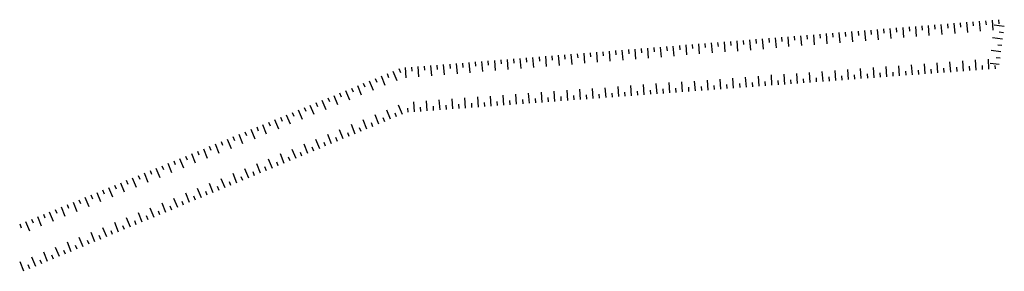
# Model space of a CAD drawing. Units: metres. Extents: x 541661 to 604789, y 9723052 to 9753014.
# Drawn here: x 581483 to 581572, y 9746391 to 9746414 of the extents above; entities that cross this region are included whole.
import ezdxf

# ---------------------------------------------------------------- set-up
doc = ezdxf.new("R2010")
doc.units = ezdxf.units.M
doc.header["$LTSCALE"] = 0.2
doc.header["$MEASUREMENT"] = 0
doc.layers.add('RAVINE', color=7, linetype='Continuous')

msp = doc.modelspace()

# ---------------------------------------------------------------- linework, layer by layer
at = {"layer": 'RAVINE', "linetype": 'Continuous', "flags": 128}
for points in [[(581566.612, 9746413.582), (581566.685, 9746412.655)], [(581566.612, 9746413.582), (581566.685, 9746412.655)], [(581567.191, 9746413.628), (581567.224, 9746413.234)], [(581567.191, 9746413.628), (581567.224, 9746413.234)], [(581567.77, 9746413.675), (581567.858, 9746412.743)], [(581567.77, 9746413.675), (581567.858, 9746412.743)], [(581568.349, 9746413.722), (581568.388, 9746413.331)], [(581568.349, 9746413.722), (581568.388, 9746413.331)], [(581568.928, 9746413.768), (581569.015, 9746412.848)], [(581568.928, 9746413.768), (581569.015, 9746412.848)], [(581569.507, 9746413.815), (581569.544, 9746413.436)], [(581569.507, 9746413.815), (581569.544, 9746413.436)], [(581570.085, 9746413.862), (581570.172, 9746412.953)], [(581570.085, 9746413.862), (581570.172, 9746412.953)], [(581570.664, 9746413.909), (581570.701, 9746413.541)], [(581570.664, 9746413.909), (581570.701, 9746413.541)], [(581571.243, 9746413.955), (581571.329, 9746413.046)], [(581571.243, 9746413.955), (581571.329, 9746413.046)], [(581571.822, 9746414.002), (581571.859, 9746413.634)], [(581571.822, 9746414.002), (581571.859, 9746413.634)], [(581555.036, 9746412.647), (581555.107, 9746411.741)], [(581555.036, 9746412.647), (581555.107, 9746411.741)], [(581555.615, 9746412.694), (581555.646, 9746412.321)], [(581555.615, 9746412.694), (581555.646, 9746412.321)], [(581556.193, 9746412.741), (581556.265, 9746411.828)], [(581556.193, 9746412.741), (581556.265, 9746411.828)], [(581556.772, 9746412.787), (581556.804, 9746412.407)], [(581556.772, 9746412.787), (581556.804, 9746412.407)], [(581557.351, 9746412.834), (581557.423, 9746411.914)], [(581557.351, 9746412.834), (581557.423, 9746411.914)], [(581557.93, 9746412.881), (581557.962, 9746412.494)], [(581557.93, 9746412.881), (581557.962, 9746412.494)], [(581558.509, 9746412.928), (581558.581, 9746412.001)], [(581558.509, 9746412.928), (581558.581, 9746412.001)], [(581559.088, 9746412.974), (581559.12, 9746412.58)], [(581559.088, 9746412.974), (581559.12, 9746412.58)], [(581559.666, 9746413.021), (581559.755, 9746412.089)], [(581559.666, 9746413.021), (581559.755, 9746412.089)], [(581560.245, 9746413.068), (581560.284, 9746412.677)], [(581560.245, 9746413.068), (581560.284, 9746412.677)], [(581560.824, 9746413.114), (581560.911, 9746412.194)], [(581560.824, 9746413.114), (581560.911, 9746412.194)], [(581561.403, 9746413.161), (581561.441, 9746412.782)], [(581561.403, 9746413.161), (581561.441, 9746412.782)], [(581561.982, 9746413.208), (581562.052, 9746412.308)], [(581561.982, 9746413.208), (581562.052, 9746412.308)], [(581562.561, 9746413.255), (581562.591, 9746412.888)], [(581562.561, 9746413.255), (581562.591, 9746412.888)], [(581563.139, 9746413.301), (581563.211, 9746412.395)], [(581563.139, 9746413.301), (581563.211, 9746412.395)], [(581563.718, 9746413.348), (581563.749, 9746412.974)], [(581563.718, 9746413.348), (581563.749, 9746412.974)], [(581564.297, 9746413.395), (581564.369, 9746412.482)], [(581564.297, 9746413.395), (581564.369, 9746412.482)], [(581564.876, 9746413.441), (581564.908, 9746413.061)], [(581564.876, 9746413.441), (581564.908, 9746413.061)], [(581565.455, 9746413.488), (581565.527, 9746412.568)], [(581565.455, 9746413.488), (581565.527, 9746412.568)], [(581566.034, 9746413.535), (581566.066, 9746413.148)], [(581566.034, 9746413.535), (581566.066, 9746413.148)], [(581572.359, 9746413.397), (581571.441, 9746413.504)], [(581572.359, 9746413.397), (581571.441, 9746413.504)], [(581572.282, 9746412.821), (581571.906, 9746412.863)], [(581572.282, 9746412.821), (581571.906, 9746412.863)], [(581544.038, 9746411.76), (581544.069, 9746411.393)], [(581544.038, 9746411.76), (581544.069, 9746411.393)], [(581544.617, 9746411.806), (581544.687, 9746410.907)], [(581544.617, 9746411.806), (581544.687, 9746410.907)], [(581545.196, 9746411.853), (581545.226, 9746411.487)], [(581545.196, 9746411.853), (581545.226, 9746411.487)], [(581545.775, 9746411.9), (581545.846, 9746410.994)], [(581545.775, 9746411.9), (581545.846, 9746410.994)], [(581546.353, 9746411.947), (581546.385, 9746411.573)], [(581546.353, 9746411.947), (581546.385, 9746411.573)], [(581546.932, 9746411.993), (581547.004, 9746411.08)], [(581546.932, 9746411.993), (581547.004, 9746411.08)], [(581547.511, 9746412.04), (581547.543, 9746411.66)], [(581547.511, 9746412.04), (581547.543, 9746411.66)], [(581548.09, 9746412.087), (581548.162, 9746411.167)], [(581548.09, 9746412.087), (581548.162, 9746411.167)], [(581548.669, 9746412.133), (581548.701, 9746411.746)], [(581548.669, 9746412.133), (581548.701, 9746411.746)], [(581549.247, 9746412.18), (581549.32, 9746411.253)], [(581549.247, 9746412.18), (581549.32, 9746411.253)], [(581549.826, 9746412.227), (581549.859, 9746411.833)], [(581549.826, 9746412.227), (581549.859, 9746411.833)], [(581550.405, 9746412.274), (581550.493, 9746411.341)], [(581550.405, 9746412.274), (581550.493, 9746411.341)], [(581550.984, 9746412.32), (581551.023, 9746411.929)], [(581550.984, 9746412.32), (581551.023, 9746411.929)], [(581551.563, 9746412.367), (581551.65, 9746411.447)], [(581551.563, 9746412.367), (581551.65, 9746411.447)], [(581552.142, 9746412.414), (581552.179, 9746412.035)], [(581552.142, 9746412.414), (581552.179, 9746412.035)], [(581552.721, 9746412.46), (581552.791, 9746411.561)], [(581552.721, 9746412.46), (581552.791, 9746411.561)], [(581553.299, 9746412.507), (581553.33, 9746412.141)], [(581553.299, 9746412.507), (581553.33, 9746412.141)], [(581553.878, 9746412.554), (581553.949, 9746411.654)], [(581553.878, 9746412.554), (581553.949, 9746411.654)], [(581554.457, 9746412.601), (581554.488, 9746412.234)], [(581554.457, 9746412.601), (581554.488, 9746412.234)], [(581572.205, 9746412.246), (581571.302, 9746412.35)], [(581572.205, 9746412.246), (581571.302, 9746412.35)], [(581533.04, 9746410.872), (581533.127, 9746409.952)], [(581533.04, 9746410.872), (581533.127, 9746409.952)], [(581533.619, 9746410.919), (581533.657, 9746410.54)], [(581533.619, 9746410.919), (581533.657, 9746410.54)], [(581534.198, 9746410.966), (581534.269, 9746410.066)], [(581534.198, 9746410.966), (581534.269, 9746410.066)], [(581534.777, 9746411.012), (581534.807, 9746410.646)], [(581534.777, 9746411.012), (581534.807, 9746410.646)], [(581535.356, 9746411.059), (581535.426, 9746410.16)], [(581535.356, 9746411.059), (581535.426, 9746410.16)], [(581535.935, 9746411.106), (581535.965, 9746410.739)], [(581535.935, 9746411.106), (581535.965, 9746410.739)], [(581536.513, 9746411.152), (581536.584, 9746410.246)], [(581536.513, 9746411.152), (581536.584, 9746410.246)], [(581537.092, 9746411.199), (581537.123, 9746410.826)], [(581537.092, 9746411.199), (581537.123, 9746410.826)], [(581537.671, 9746411.246), (581537.743, 9746410.333)], [(581537.671, 9746411.246), (581537.743, 9746410.333)], [(581538.25, 9746411.293), (581538.281, 9746410.912)], [(581538.25, 9746411.293), (581538.281, 9746410.912)], [(581538.829, 9746411.339), (581538.901, 9746410.419)], [(581538.829, 9746411.339), (581538.901, 9746410.419)], [(581539.407, 9746411.386), (581539.44, 9746410.999)], [(581539.407, 9746411.386), (581539.44, 9746410.999)], [(581539.986, 9746411.433), (581540.059, 9746410.506)], [(581539.986, 9746411.433), (581540.059, 9746410.506)], [(581540.565, 9746411.479), (581540.598, 9746411.085)], [(581540.565, 9746411.479), (581540.598, 9746411.085)], [(581541.144, 9746411.526), (581541.232, 9746410.594)], [(581541.144, 9746411.526), (581541.232, 9746410.594)], [(581541.723, 9746411.573), (581541.762, 9746411.182)], [(581541.723, 9746411.573), (581541.762, 9746411.182)], [(581542.301, 9746411.62), (581542.389, 9746410.699)], [(581542.301, 9746411.62), (581542.389, 9746410.699)], [(581542.88, 9746411.666), (581542.918, 9746411.287)], [(581542.88, 9746411.666), (581542.918, 9746411.287)], [(581543.459, 9746411.713), (581543.53, 9746410.814)], [(581543.459, 9746411.713), (581543.53, 9746410.814)], [(581572.05, 9746411.095), (581571.153, 9746411.199)], [(581572.05, 9746411.095), (581571.153, 9746411.199)], [(581572.127, 9746411.67), (581571.767, 9746411.71)], [(581572.127, 9746411.67), (581571.767, 9746411.71)], [(581522.042, 9746409.985), (581522.075, 9746409.591)], [(581522.042, 9746409.985), (581522.075, 9746409.591)], [(581522.621, 9746410.031), (581522.709, 9746409.099)], [(581522.621, 9746410.031), (581522.709, 9746409.099)], [(581523.2, 9746410.078), (581523.239, 9746409.687)], [(581523.2, 9746410.078), (581523.239, 9746409.687)], [(581523.779, 9746410.125), (581523.866, 9746409.204)], [(581523.779, 9746410.125), (581523.866, 9746409.204)], [(581524.358, 9746410.172), (581524.396, 9746409.792)], [(581524.358, 9746410.172), (581524.396, 9746409.792)], [(581524.937, 9746410.218), (581525.007, 9746409.319)], [(581524.937, 9746410.218), (581525.007, 9746409.319)], [(581525.516, 9746410.265), (581525.546, 9746409.898)], [(581525.516, 9746410.265), (581525.546, 9746409.898)], [(581526.094, 9746410.312), (581526.165, 9746409.412)], [(581526.094, 9746410.312), (581526.165, 9746409.412)], [(581526.673, 9746410.358), (581526.704, 9746409.992)], [(581526.673, 9746410.358), (581526.704, 9746409.992)], [(581527.252, 9746410.405), (581527.323, 9746409.499)], [(581527.252, 9746410.405), (581527.323, 9746409.499)], [(581527.831, 9746410.452), (581527.862, 9746410.078)], [(581527.831, 9746410.452), (581527.862, 9746410.078)], [(581528.41, 9746410.499), (581528.481, 9746409.585)], [(581528.41, 9746410.499), (581528.481, 9746409.585)], [(581528.988, 9746410.545), (581529.02, 9746410.165)], [(581528.988, 9746410.545), (581529.02, 9746410.165)], [(581529.567, 9746410.592), (581529.639, 9746409.672)], [(581529.567, 9746410.592), (581529.639, 9746409.672)], [(581530.146, 9746410.639), (581530.178, 9746410.251)], [(581530.146, 9746410.639), (581530.178, 9746410.251)], [(581530.725, 9746410.685), (581530.798, 9746409.759)], [(581530.725, 9746410.685), (581530.798, 9746409.759)], [(581531.304, 9746410.732), (581531.336, 9746410.338)], [(581531.304, 9746410.732), (581531.336, 9746410.338)], [(581531.882, 9746410.779), (581531.971, 9746409.846)], [(581531.882, 9746410.779), (581531.971, 9746409.846)], [(581532.461, 9746410.825), (581532.5, 9746410.435)], [(581532.461, 9746410.825), (581532.5, 9746410.435)], [(581565.179, 9746409.091), (581565.109, 9746410.005)], [(581565.179, 9746409.091), (581565.109, 9746410.005)], [(581566.337, 9746409.177), (581566.267, 9746410.097)], [(581566.337, 9746409.177), (581566.267, 9746410.097)], [(581567.495, 9746409.263), (581567.424, 9746410.19)], [(581567.495, 9746409.263), (581567.424, 9746410.19)], [(581568.653, 9746409.349), (581568.597, 9746410.284)], [(581568.653, 9746409.349), (581568.597, 9746410.284)], [(581569.812, 9746409.435), (581569.756, 9746410.358)], [(581569.812, 9746409.435), (581569.756, 9746410.358)], [(581570.97, 9746409.521), (581570.915, 9746410.432)], [(581570.97, 9746409.521), (581570.915, 9746410.432)], [(581571.895, 9746409.943), (581571.065, 9746410.04)], [(581571.895, 9746409.943), (581571.065, 9746410.04)], [(581571.972, 9746410.519), (581571.618, 9746410.558)], [(581571.972, 9746410.519), (581571.618, 9746410.558)], [(581516.355, 9746409.127), (581516.501, 9746408.777)], [(581516.355, 9746409.127), (581516.501, 9746408.777)], [(581516.892, 9746409.347), (581517.241, 9746408.498)], [(581516.892, 9746409.347), (581517.241, 9746408.498)], [(581517.43, 9746409.567), (581517.573, 9746409.213)], [(581517.43, 9746409.567), (581517.573, 9746409.213)], [(581517.991, 9746409.658), (581518.062, 9746408.751)], [(581517.991, 9746409.658), (581518.062, 9746408.751)], [(581518.57, 9746409.704), (581518.601, 9746409.331)], [(581518.57, 9746409.704), (581518.601, 9746409.331)], [(581519.148, 9746409.751), (581519.22, 9746408.838)], [(581519.148, 9746409.751), (581519.22, 9746408.838)], [(581519.727, 9746409.798), (581519.759, 9746409.418)], [(581519.727, 9746409.798), (581519.759, 9746409.418)], [(581520.306, 9746409.845), (581520.378, 9746408.925)], [(581520.306, 9746409.845), (581520.378, 9746408.925)], [(581520.885, 9746409.891), (581520.917, 9746409.504)], [(581520.885, 9746409.891), (581520.917, 9746409.504)], [(581521.464, 9746409.938), (581521.536, 9746409.011)], [(581521.464, 9746409.938), (581521.536, 9746409.011)], [(581552.438, 9746408.147), (581552.382, 9746409.07)], [(581552.438, 9746408.147), (581552.382, 9746409.07)], [(581553.596, 9746408.233), (581553.528, 9746409.132)], [(581553.596, 9746408.233), (581553.528, 9746409.132)], [(581554.754, 9746408.319), (581554.686, 9746409.218)], [(581554.754, 9746408.319), (581554.686, 9746409.218)], [(581555.913, 9746408.405), (581555.843, 9746409.311)], [(581555.913, 9746408.405), (581555.843, 9746409.311)], [(581557.071, 9746408.49), (581557.001, 9746409.404)], [(581557.071, 9746408.49), (581557.001, 9746409.404)], [(581558.229, 9746408.576), (581558.159, 9746409.496)], [(581558.229, 9746408.576), (581558.159, 9746409.496)], [(581559.387, 9746408.662), (581559.317, 9746409.589)], [(581559.387, 9746408.662), (581559.317, 9746409.589)], [(581559.967, 9746408.705), (581559.938, 9746409.099)], [(581559.967, 9746408.705), (581559.938, 9746409.099)], [(581560.546, 9746408.748), (581560.489, 9746409.683)], [(581560.546, 9746408.748), (581560.489, 9746409.683)], [(581561.125, 9746408.791), (581561.103, 9746409.183)], [(581561.125, 9746408.791), (581561.103, 9746409.183)], [(581561.704, 9746408.834), (581561.648, 9746409.757)], [(581561.704, 9746408.834), (581561.648, 9746409.757)], [(581562.283, 9746408.877), (581562.262, 9746409.257)], [(581562.283, 9746408.877), (581562.262, 9746409.257)], [(581562.862, 9746408.92), (581562.794, 9746409.819)], [(581562.862, 9746408.92), (581562.794, 9746409.819)], [(581563.441, 9746408.963), (581563.415, 9746409.33)], [(581563.441, 9746408.963), (581563.415, 9746409.33)], [(581564.02, 9746409.006), (581563.951, 9746409.912)], [(581564.02, 9746409.006), (581563.951, 9746409.912)], [(581564.6, 9746409.049), (581564.573, 9746409.422)], [(581564.6, 9746409.049), (581564.573, 9746409.422)], [(581565.758, 9746409.134), (581565.731, 9746409.515)], [(581565.758, 9746409.134), (581565.731, 9746409.515)], [(581566.916, 9746409.22), (581566.888, 9746409.608)], [(581566.916, 9746409.22), (581566.888, 9746409.608)], [(581568.074, 9746409.306), (581568.046, 9746409.7)], [(581568.074, 9746409.306), (581568.046, 9746409.7)], [(581569.232, 9746409.392), (581569.211, 9746409.784)], [(581569.232, 9746409.392), (581569.211, 9746409.784)], [(581570.391, 9746409.478), (581570.37, 9746409.858)], [(581570.391, 9746409.478), (581570.37, 9746409.858)], [(581571.549, 9746409.564), (581571.533, 9746409.86)], [(581571.549, 9746409.564), (581571.533, 9746409.86)], [(581514.205, 9746408.248), (581514.344, 9746407.908)], [(581514.205, 9746408.248), (581514.344, 9746407.908)], [(581514.742, 9746408.468), (581515.102, 9746407.619)], [(581514.742, 9746408.468), (581515.102, 9746407.619)], [(581515.28, 9746408.687), (581515.429, 9746408.339)], [(581515.28, 9746408.687), (581515.429, 9746408.339)], [(581515.817, 9746408.907), (581516.165, 9746408.06)], [(581515.817, 9746408.907), (581516.165, 9746408.06)], [(581540.855, 9746407.288), (581540.785, 9746408.215)], [(581540.855, 9746407.288), (581540.785, 9746408.215)], [(581542.014, 9746407.374), (581541.957, 9746408.309)], [(581542.014, 9746407.374), (581541.957, 9746408.309)], [(581543.172, 9746407.46), (581543.116, 9746408.383)], [(581543.172, 9746407.46), (581543.116, 9746408.383)], [(581544.33, 9746407.546), (581544.262, 9746408.445)], [(581544.33, 9746407.546), (581544.262, 9746408.445)], [(581545.489, 9746407.632), (581545.42, 9746408.531)], [(581545.489, 9746407.632), (581545.42, 9746408.531)], [(581546.647, 9746407.718), (581546.578, 9746408.624)], [(581546.647, 9746407.718), (581546.578, 9746408.624)], [(581547.805, 9746407.803), (581547.735, 9746408.717)], [(581547.805, 9746407.803), (581547.735, 9746408.717)], [(581548.384, 9746407.846), (581548.357, 9746408.227)], [(581548.384, 9746407.846), (581548.357, 9746408.227)], [(581548.963, 9746407.889), (581548.893, 9746408.809)], [(581548.963, 9746407.889), (581548.893, 9746408.809)], [(581549.542, 9746407.932), (581549.515, 9746408.32)], [(581549.542, 9746407.932), (581549.515, 9746408.32)], [(581550.121, 9746407.975), (581550.051, 9746408.902)], [(581550.121, 9746407.975), (581550.051, 9746408.902)], [(581550.701, 9746408.018), (581550.672, 9746408.412)], [(581550.701, 9746408.018), (581550.672, 9746408.412)], [(581551.28, 9746408.061), (581551.223, 9746408.996)], [(581551.28, 9746408.061), (581551.223, 9746408.996)], [(581551.859, 9746408.104), (581551.837, 9746408.496)], [(581551.859, 9746408.104), (581551.837, 9746408.496)], [(581553.017, 9746408.19), (581552.996, 9746408.57)], [(581553.017, 9746408.19), (581552.996, 9746408.57)], [(581554.176, 9746408.276), (581554.149, 9746408.643)], [(581554.176, 9746408.276), (581554.149, 9746408.643)], [(581555.334, 9746408.362), (581555.307, 9746408.729)], [(581555.334, 9746408.362), (581555.307, 9746408.729)], [(581556.492, 9746408.447), (581556.465, 9746408.821)], [(581556.492, 9746408.447), (581556.465, 9746408.821)], [(581557.65, 9746408.533), (581557.623, 9746408.914)], [(581557.65, 9746408.533), (581557.623, 9746408.914)], [(581558.808, 9746408.619), (581558.781, 9746409.007)], [(581558.808, 9746408.619), (581558.781, 9746409.007)], [(581512.055, 9746407.369), (581512.194, 9746407.029)], [(581512.055, 9746407.369), (581512.194, 9746407.029)], [(581512.592, 9746407.588), (581512.952, 9746406.739)], [(581512.592, 9746407.588), (581512.952, 9746406.739)], [(581513.13, 9746407.808), (581513.279, 9746407.46)], [(581513.13, 9746407.808), (581513.279, 9746407.46)], [(581513.667, 9746408.028), (581514.005, 9746407.193)], [(581513.667, 9746408.028), (581514.005, 9746407.193)], [(581529.273, 9746406.43), (581529.203, 9746407.343)], [(581529.273, 9746406.43), (581529.203, 9746407.343)], [(581530.431, 9746406.515), (581530.361, 9746407.435)], [(581530.431, 9746406.515), (581530.361, 9746407.435)], [(581531.589, 9746406.601), (581531.519, 9746407.528)], [(581531.589, 9746406.601), (581531.519, 9746407.528)], [(581532.748, 9746406.687), (581532.691, 9746407.622)], [(581532.748, 9746406.687), (581532.691, 9746407.622)], [(581533.906, 9746406.773), (581533.85, 9746407.696)], [(581533.906, 9746406.773), (581533.85, 9746407.696)], [(581535.064, 9746406.859), (581534.996, 9746407.758)], [(581535.064, 9746406.859), (581534.996, 9746407.758)], [(581536.223, 9746406.945), (581536.154, 9746407.844)], [(581536.223, 9746406.945), (581536.154, 9746407.844)], [(581536.802, 9746406.988), (581536.776, 9746407.355)], [(581536.802, 9746406.988), (581536.776, 9746407.355)], [(581537.381, 9746407.031), (581537.312, 9746407.937)], [(581537.381, 9746407.031), (581537.312, 9746407.937)], [(581537.96, 9746407.074), (581537.933, 9746407.447)], [(581537.96, 9746407.074), (581537.933, 9746407.447)], [(581538.539, 9746407.117), (581538.469, 9746408.03)], [(581538.539, 9746407.117), (581538.469, 9746408.03)], [(581539.118, 9746407.159), (581539.091, 9746407.54)], [(581539.118, 9746407.159), (581539.091, 9746407.54)], [(581539.697, 9746407.202), (581539.627, 9746408.122)], [(581539.697, 9746407.202), (581539.627, 9746408.122)], [(581540.276, 9746407.245), (581540.249, 9746407.633)], [(581540.276, 9746407.245), (581540.249, 9746407.633)], [(581541.435, 9746407.331), (581541.406, 9746407.726)], [(581541.435, 9746407.331), (581541.406, 9746407.726)], [(581542.593, 9746407.417), (581542.571, 9746407.809)], [(581542.593, 9746407.417), (581542.571, 9746407.809)], [(581543.751, 9746407.503), (581543.73, 9746407.883)], [(581543.751, 9746407.503), (581543.73, 9746407.883)], [(581544.91, 9746407.589), (581544.883, 9746407.956)], [(581544.91, 9746407.589), (581544.883, 9746407.956)], [(581546.068, 9746407.675), (581546.041, 9746408.042)], [(581546.068, 9746407.675), (581546.041, 9746408.042)], [(581547.226, 9746407.761), (581547.199, 9746408.134)], [(581547.226, 9746407.761), (581547.199, 9746408.134)], [(581509.905, 9746406.489), (581510.044, 9746406.149)], [(581509.905, 9746406.489), (581510.044, 9746406.149)], [(581510.442, 9746406.709), (581510.802, 9746405.86)], [(581510.442, 9746406.709), (581510.802, 9746405.86)], [(581510.98, 9746406.929), (581511.129, 9746406.581)], [(581510.98, 9746406.929), (581511.129, 9746406.581)], [(581511.517, 9746407.149), (581511.855, 9746406.314)], [(581511.517, 9746407.149), (581511.855, 9746406.314)], [(581518.849, 9746405.657), (581518.78, 9746406.563)], [(581518.849, 9746405.657), (581518.78, 9746406.563)], [(581520.007, 9746405.743), (581519.937, 9746406.656)], [(581520.007, 9746405.743), (581519.937, 9746406.656)], [(581521.165, 9746405.829), (581521.095, 9746406.749)], [(581521.165, 9746405.829), (581521.095, 9746406.749)], [(581522.324, 9746405.914), (581522.253, 9746406.841)], [(581522.324, 9746405.914), (581522.253, 9746406.841)], [(581523.482, 9746406), (581523.425, 9746406.935)], [(581523.482, 9746406), (581523.425, 9746406.935)], [(581524.061, 9746406.043), (581524.039, 9746406.435)], [(581524.061, 9746406.043), (581524.039, 9746406.435)], [(581524.64, 9746406.086), (581524.584, 9746407.009)], [(581524.64, 9746406.086), (581524.584, 9746407.009)], [(581525.219, 9746406.129), (581525.198, 9746406.509)], [(581525.219, 9746406.129), (581525.198, 9746406.509)], [(581525.798, 9746406.172), (581525.73, 9746407.071)], [(581525.798, 9746406.172), (581525.73, 9746407.071)], [(581526.378, 9746406.215), (581526.351, 9746406.582)], [(581526.378, 9746406.215), (581526.351, 9746406.582)], [(581526.957, 9746406.258), (581526.888, 9746407.157)], [(581526.957, 9746406.258), (581526.888, 9746407.157)], [(581527.536, 9746406.301), (581527.51, 9746406.668)], [(581527.536, 9746406.301), (581527.51, 9746406.668)], [(581528.115, 9746406.344), (581528.046, 9746407.25)], [(581528.115, 9746406.344), (581528.046, 9746407.25)], [(581528.694, 9746406.387), (581528.667, 9746406.76)], [(581528.694, 9746406.387), (581528.667, 9746406.76)], [(581529.852, 9746406.473), (581529.825, 9746406.853)], [(581529.852, 9746406.473), (581529.825, 9746406.853)], [(581531.01, 9746406.558), (581530.983, 9746406.946)], [(581531.01, 9746406.558), (581530.983, 9746406.946)], [(581532.169, 9746406.644), (581532.14, 9746407.039)], [(581532.169, 9746406.644), (581532.14, 9746407.039)], [(581533.327, 9746406.73), (581533.305, 9746407.122)], [(581533.327, 9746406.73), (581533.305, 9746407.122)], [(581534.485, 9746406.816), (581534.464, 9746407.196)], [(581534.485, 9746406.816), (581534.464, 9746407.196)], [(581535.644, 9746406.902), (581535.617, 9746407.269)], [(581535.644, 9746406.902), (581535.617, 9746407.269)], [(581507.755, 9746405.61), (581507.894, 9746405.27)], [(581507.755, 9746405.61), (581507.894, 9746405.27)], [(581508.292, 9746405.83), (581508.652, 9746404.981)], [(581508.292, 9746405.83), (581508.652, 9746404.981)], [(581508.83, 9746406.05), (581508.979, 9746405.701)], [(581508.83, 9746406.05), (581508.979, 9746405.701)], [(581509.367, 9746406.269), (581509.705, 9746405.434)], [(581509.367, 9746406.269), (581509.705, 9746405.434)], [(581516.683, 9746404.977), (581516.336, 9746405.808)], [(581516.683, 9746404.977), (581516.336, 9746405.808)], [(581517.22, 9746405.199), (581517.08, 9746405.539)], [(581517.22, 9746405.199), (581517.08, 9746405.539)], [(581517.757, 9746405.421), (581517.409, 9746406.254)], [(581517.757, 9746405.421), (581517.409, 9746406.254)], [(581518.27, 9746405.614), (581518.244, 9746405.981)], [(581518.27, 9746405.614), (581518.244, 9746405.981)], [(581519.428, 9746405.7), (581519.401, 9746406.074)], [(581519.428, 9746405.7), (581519.401, 9746406.074)], [(581520.586, 9746405.786), (581520.559, 9746406.166)], [(581520.586, 9746405.786), (581520.559, 9746406.166)], [(581521.744, 9746405.871), (581521.717, 9746406.259)], [(581521.744, 9746405.871), (581521.717, 9746406.259)], [(581522.903, 9746405.957), (581522.874, 9746406.352)], [(581522.903, 9746405.957), (581522.874, 9746406.352)], [(581505.605, 9746404.731), (581505.744, 9746404.391)], [(581505.605, 9746404.731), (581505.744, 9746404.391)], [(581506.142, 9746404.95), (581506.502, 9746404.101)], [(581506.142, 9746404.95), (581506.502, 9746404.101)], [(581506.68, 9746405.17), (581506.829, 9746404.822)], [(581506.68, 9746405.17), (581506.829, 9746404.822)], [(581507.217, 9746405.39), (581507.555, 9746404.555)], [(581507.217, 9746405.39), (581507.555, 9746404.555)], [(581514.537, 9746404.089), (581514.19, 9746404.92)], [(581514.537, 9746404.089), (581514.19, 9746404.92)], [(581515.074, 9746404.311), (581514.934, 9746404.65)], [(581515.074, 9746404.311), (581514.934, 9746404.65)], [(581515.61, 9746404.533), (581515.269, 9746405.389)], [(581515.61, 9746404.533), (581515.269, 9746405.389)], [(581516.147, 9746404.755), (581516.008, 9746405.108)], [(581516.147, 9746404.755), (581516.008, 9746405.108)], [(581503.455, 9746403.851), (581503.594, 9746403.512)], [(581503.455, 9746403.851), (581503.594, 9746403.512)], [(581503.992, 9746404.071), (581504.352, 9746403.222)], [(581503.992, 9746404.071), (581504.352, 9746403.222)], [(581504.53, 9746404.291), (581504.679, 9746403.943)], [(581504.53, 9746404.291), (581504.679, 9746403.943)], [(581505.067, 9746404.511), (581505.405, 9746403.676)], [(581505.067, 9746404.511), (581505.405, 9746403.676)], [(581512.391, 9746403.2), (581512.044, 9746404.032)], [(581512.391, 9746403.2), (581512.044, 9746404.032)], [(581512.928, 9746403.422), (581512.788, 9746403.762)], [(581512.928, 9746403.422), (581512.788, 9746403.762)], [(581513.464, 9746403.645), (581513.122, 9746404.501)], [(581513.464, 9746403.645), (581513.122, 9746404.501)], [(581514.001, 9746403.867), (581513.862, 9746404.219)], [(581514.001, 9746403.867), (581513.862, 9746404.219)], [(581501.305, 9746402.972), (581501.444, 9746402.632)], [(581501.305, 9746402.972), (581501.444, 9746402.632)], [(581501.842, 9746403.192), (581502.202, 9746402.343)], [(581501.842, 9746403.192), (581502.202, 9746402.343)], [(581502.38, 9746403.412), (581502.529, 9746403.063)], [(581502.38, 9746403.412), (581502.529, 9746403.063)], [(581502.917, 9746403.631), (581503.255, 9746402.796)], [(581502.917, 9746403.631), (581503.255, 9746402.796)], [(581510.245, 9746402.312), (581509.897, 9746403.143)], [(581510.245, 9746402.312), (581509.897, 9746403.143)], [(581510.781, 9746402.534), (581510.641, 9746402.874)], [(581510.781, 9746402.534), (581510.641, 9746402.874)], [(581511.318, 9746402.756), (581510.976, 9746403.613)], [(581511.318, 9746402.756), (581510.976, 9746403.613)], [(581511.854, 9746402.978), (581511.716, 9746403.331)], [(581511.854, 9746402.978), (581511.716, 9746403.331)], [(581499.155, 9746402.093), (581499.294, 9746401.753)], [(581499.155, 9746402.093), (581499.294, 9746401.753)], [(581499.692, 9746402.312), (581500.052, 9746401.464)], [(581499.692, 9746402.312), (581500.052, 9746401.464)], [(581500.23, 9746402.532), (581500.379, 9746402.184)], [(581500.23, 9746402.532), (581500.379, 9746402.184)], [(581500.767, 9746402.752), (581501.105, 9746401.917)], [(581500.767, 9746402.752), (581501.105, 9746401.917)], [(581508.098, 9746401.424), (581507.751, 9746402.255)], [(581508.098, 9746401.424), (581507.751, 9746402.255)], [(581508.635, 9746401.646), (581508.495, 9746401.985)], [(581508.635, 9746401.646), (581508.495, 9746401.985)], [(581509.171, 9746401.868), (581508.83, 9746402.724)], [(581509.171, 9746401.868), (581508.83, 9746402.724)], [(581509.708, 9746402.09), (581509.569, 9746402.443)], [(581509.708, 9746402.09), (581509.569, 9746402.443)], [(581497.004, 9746401.213), (581497.144, 9746400.874)], [(581497.004, 9746401.213), (581497.144, 9746400.874)], [(581497.542, 9746401.433), (581497.902, 9746400.584)], [(581497.542, 9746401.433), (581497.902, 9746400.584)], [(581498.079, 9746401.653), (581498.229, 9746401.305)], [(581498.079, 9746401.653), (581498.229, 9746401.305)], [(581498.617, 9746401.873), (581498.955, 9746401.038)], [(581498.617, 9746401.873), (581498.955, 9746401.038)], [(581505.952, 9746400.535), (581505.605, 9746401.367)], [(581505.952, 9746400.535), (581505.605, 9746401.367)], [(581506.489, 9746400.757), (581506.349, 9746401.097)], [(581506.489, 9746400.757), (581506.349, 9746401.097)], [(581507.025, 9746400.98), (581506.683, 9746401.836)], [(581507.025, 9746400.98), (581506.683, 9746401.836)], [(581507.562, 9746401.202), (581507.423, 9746401.554)], [(581507.562, 9746401.202), (581507.423, 9746401.554)], [(581494.854, 9746400.334), (581494.994, 9746399.994)], [(581494.854, 9746400.334), (581494.994, 9746399.994)], [(581495.392, 9746400.554), (581495.752, 9746399.705)], [(581495.392, 9746400.554), (581495.752, 9746399.705)], [(581495.929, 9746400.774), (581496.079, 9746400.425)], [(581495.929, 9746400.774), (581496.079, 9746400.425)], [(581496.467, 9746400.994), (581496.805, 9746400.159)], [(581496.467, 9746400.994), (581496.805, 9746400.159)], [(581503.806, 9746399.647), (581503.458, 9746400.478)], [(581503.806, 9746399.647), (581503.458, 9746400.478)], [(581504.342, 9746399.869), (581504.202, 9746400.209)], [(581504.342, 9746399.869), (581504.202, 9746400.209)], [(581504.879, 9746400.091), (581504.537, 9746400.948)], [(581504.879, 9746400.091), (581504.537, 9746400.948)], [(581505.415, 9746400.313), (581505.277, 9746400.666)], [(581505.415, 9746400.313), (581505.277, 9746400.666)], [(581492.704, 9746399.455), (581492.844, 9746399.115)], [(581492.704, 9746399.455), (581492.844, 9746399.115)], [(581493.242, 9746399.675), (581493.602, 9746398.826)], [(581493.242, 9746399.675), (581493.602, 9746398.826)], [(581493.779, 9746399.894), (581493.929, 9746399.546)], [(581493.779, 9746399.894), (581493.929, 9746399.546)], [(581494.317, 9746400.114), (581494.655, 9746399.279)], [(581494.317, 9746400.114), (581494.655, 9746399.279)], [(581501.659, 9746398.759), (581501.312, 9746399.59)], [(581501.659, 9746398.759), (581501.312, 9746399.59)], [(581502.196, 9746398.981), (581502.056, 9746399.32)], [(581502.196, 9746398.981), (581502.056, 9746399.32)], [(581502.732, 9746399.203), (581502.391, 9746400.059)], [(581502.732, 9746399.203), (581502.391, 9746400.059)], [(581503.269, 9746399.425), (581503.13, 9746399.778)], [(581503.269, 9746399.425), (581503.13, 9746399.778)], [(581490.017, 9746398.356), (581490.355, 9746397.521)], [(581490.017, 9746398.356), (581490.355, 9746397.521)], [(581490.554, 9746398.575), (581490.694, 9746398.236)], [(581490.554, 9746398.575), (581490.694, 9746398.236)], [(581491.092, 9746398.795), (581491.452, 9746397.946)], [(581491.092, 9746398.795), (581491.452, 9746397.946)], [(581491.629, 9746399.015), (581491.779, 9746398.667)], [(581491.629, 9746399.015), (581491.779, 9746398.667)], [(581492.167, 9746399.235), (581492.505, 9746398.4)], [(581492.167, 9746399.235), (581492.505, 9746398.4)], [(581499.513, 9746397.87), (581499.166, 9746398.702)], [(581499.513, 9746397.87), (581499.166, 9746398.702)], [(581500.05, 9746398.093), (581499.91, 9746398.432)], [(581500.05, 9746398.093), (581499.91, 9746398.432)], [(581500.586, 9746398.315), (581500.244, 9746399.171)], [(581500.586, 9746398.315), (581500.244, 9746399.171)], [(581501.123, 9746398.537), (581500.984, 9746398.889)], [(581501.123, 9746398.537), (581500.984, 9746398.889)], [(581487.867, 9746397.476), (581488.227, 9746396.627)], [(581487.867, 9746397.476), (581488.227, 9746396.627)], [(581488.404, 9746397.696), (581488.544, 9746397.356)], [(581488.404, 9746397.696), (581488.544, 9746397.356)], [(581488.942, 9746397.916), (581489.302, 9746397.067)], [(581488.942, 9746397.916), (581489.302, 9746397.067)], [(581489.479, 9746398.136), (581489.629, 9746397.787)], [(581489.479, 9746398.136), (581489.629, 9746397.787)], [(581497.367, 9746396.982), (581497.019, 9746397.813)], [(581497.367, 9746396.982), (581497.019, 9746397.813)], [(581497.903, 9746397.204), (581497.763, 9746397.544)], [(581497.903, 9746397.204), (581497.763, 9746397.544)], [(581498.44, 9746397.426), (581498.098, 9746398.283)], [(581498.44, 9746397.426), (581498.098, 9746398.283)], [(581498.976, 9746397.648), (581498.838, 9746398.001)], [(581498.976, 9746397.648), (581498.838, 9746398.001)], [(581485.717, 9746396.597), (581486.077, 9746395.748)], [(581485.717, 9746396.597), (581486.077, 9746395.748)], [(581486.254, 9746396.817), (581486.404, 9746396.469)], [(581486.254, 9746396.817), (581486.404, 9746396.469)], [(581486.792, 9746397.037), (581487.13, 9746396.202)], [(581486.792, 9746397.037), (581487.13, 9746396.202)], [(581487.329, 9746397.257), (581487.469, 9746396.917)], [(581487.329, 9746397.257), (581487.469, 9746396.917)], [(581495.22, 9746396.094), (581494.873, 9746396.925)], [(581495.22, 9746396.094), (581494.873, 9746396.925)], [(581495.757, 9746396.316), (581495.617, 9746396.655)], [(581495.757, 9746396.316), (581495.617, 9746396.655)], [(581496.293, 9746396.538), (581495.952, 9746397.394)], [(581496.293, 9746396.538), (581495.952, 9746397.394)], [(581496.83, 9746396.76), (581496.691, 9746397.113)], [(581496.83, 9746396.76), (581496.691, 9746397.113)], [(581483.567, 9746395.718), (581483.927, 9746394.869)], [(581483.567, 9746395.718), (581483.927, 9746394.869)], [(581484.104, 9746395.938), (581484.254, 9746395.589)], [(581484.104, 9746395.938), (581484.254, 9746395.589)], [(581484.642, 9746396.157), (581484.98, 9746395.322)], [(581484.642, 9746396.157), (581484.98, 9746395.322)], [(581485.179, 9746396.377), (581485.319, 9746396.037)], [(581485.179, 9746396.377), (581485.319, 9746396.037)], [(581493.074, 9746395.205), (581492.727, 9746396.037)], [(581493.074, 9746395.205), (581492.727, 9746396.037)], [(581493.611, 9746395.428), (581493.471, 9746395.767)], [(581493.611, 9746395.428), (581493.471, 9746395.767)], [(581494.147, 9746395.65), (581493.805, 9746396.506)], [(581494.147, 9746395.65), (581493.805, 9746396.506)], [(581494.684, 9746395.872), (581494.545, 9746396.224)], [(581494.684, 9746395.872), (581494.545, 9746396.224)], [(581483.029, 9746395.498), (581483.169, 9746395.158)], [(581483.029, 9746395.498), (581483.169, 9746395.158)], [(581490.928, 9746394.317), (581490.58, 9746395.148)], [(581490.928, 9746394.317), (581490.58, 9746395.148)], [(581491.464, 9746394.539), (581491.324, 9746394.879)], [(581491.464, 9746394.539), (581491.324, 9746394.879)], [(581492.001, 9746394.761), (581491.659, 9746395.618)], [(581492.001, 9746394.761), (581491.659, 9746395.618)], [(581492.537, 9746394.983), (581492.399, 9746395.336)], [(581492.537, 9746394.983), (581492.399, 9746395.336)], [(581488.781, 9746393.429), (581488.434, 9746394.26)], [(581488.781, 9746393.429), (581488.434, 9746394.26)], [(581489.318, 9746393.651), (581489.178, 9746393.99)], [(581489.318, 9746393.651), (581489.178, 9746393.99)], [(581489.854, 9746393.873), (581489.513, 9746394.729)], [(581489.854, 9746393.873), (581489.513, 9746394.729)], [(581490.391, 9746394.095), (581490.252, 9746394.448)], [(581490.391, 9746394.095), (581490.252, 9746394.448)], [(581486.635, 9746392.54), (581486.288, 9746393.372)], [(581486.635, 9746392.54), (581486.288, 9746393.372)], [(581487.172, 9746392.763), (581487.032, 9746393.102)], [(581487.172, 9746392.763), (581487.032, 9746393.102)], [(581487.708, 9746392.985), (581487.366, 9746393.841)], [(581487.708, 9746392.985), (581487.366, 9746393.841)], [(581488.245, 9746393.207), (581488.106, 9746393.559)], [(581488.245, 9746393.207), (581488.106, 9746393.559)], [(581484.489, 9746391.652), (581484.141, 9746392.483)], [(581484.489, 9746391.652), (581484.141, 9746392.483)], [(581485.025, 9746391.874), (581484.885, 9746392.214)], [(581485.025, 9746391.874), (581484.885, 9746392.214)], [(581485.562, 9746392.096), (581485.22, 9746392.953)], [(581485.562, 9746392.096), (581485.22, 9746392.953)], [(581486.098, 9746392.318), (581485.96, 9746392.671)], [(581486.098, 9746392.318), (581485.96, 9746392.671)], [(581483.415, 9746391.208), (581483.074, 9746392.064)], [(581483.415, 9746391.208), (581483.074, 9746392.064)], [(581483.952, 9746391.43), (581483.813, 9746391.783)], [(581483.952, 9746391.43), (581483.813, 9746391.783)]]:
    msp.add_lwpolyline(points, dxfattribs=at)

doc.saveas('drawing.dxf')
